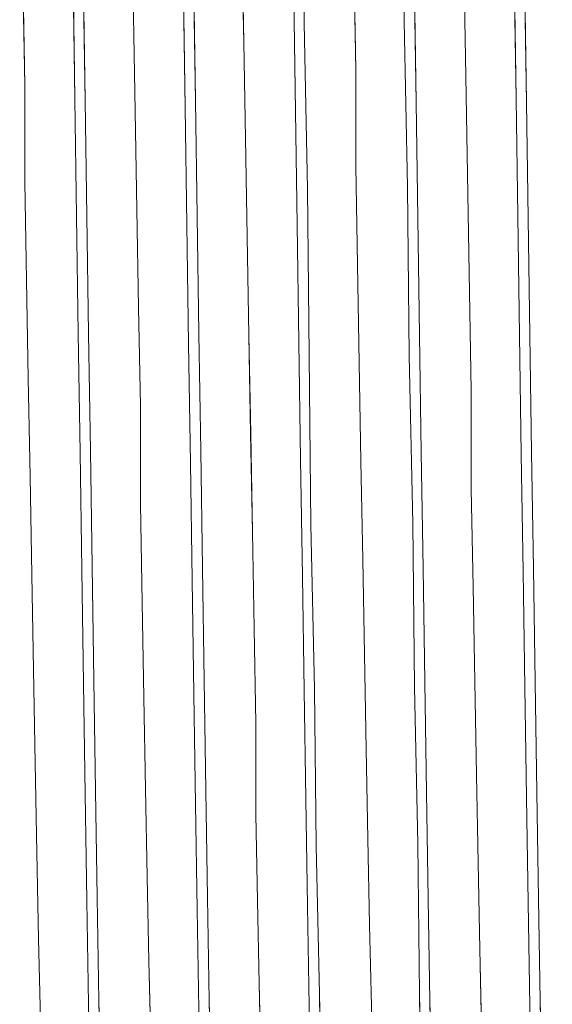
# Model space of a CAD drawing. Units: inches. Extents: x -4.1 to 12.6, y -10.9 to -0.1.
# Drawn here: x 10.4 to 10.5, y -1.8 to -1.6 of the extents above; entities that cross this region are included whole.
import ezdxf

# ---------------------------------------------------------------- set-up
doc = ezdxf.new("R2010")
doc.units = ezdxf.units.IN
doc.header["$MEASUREMENT"] = 0
doc.layers.add('Drawing', color=7, linetype='Continuous', lineweight=0)

# ---------------------------------------------------------------- blocks, each defined once
blk = doc.blocks.new('Block_7')
at = {"layer": 'Drawing', "color": 18, "lineweight": 5, "true_color": 0x000000}
for p, q in [((10.45656, -1.59681), (10.45619, -1.56278)), ((10.47765, -1.56241), (10.47802, -1.59644)), ((10.44362, -1.60088), (10.44325, -1.5809)), ((10.44325, -1.5809), (10.44362, -1.60088)), ((10.46729, -1.58645), (10.46766, -1.6068)), ((10.46766, -1.6068), (10.46729, -1.58645)), ((10.39664, -1.61013), (10.39627, -1.58941)), ((10.39627, -1.58941), (10.39664, -1.61013)), ((10.407, -1.5883), (10.40737, -1.61308)), ((10.40922, -1.58904), (10.40959, -1.61346)), ((10.43289, -1.58904), (10.43326, -1.61346)), ((10.48023, -1.58941), (10.4806, -1.61382)), ((10.50169, -1.58867), (10.50206, -1.61308)), ((10.50391, -1.58941), (10.50428, -1.61382)), ((10.43067, -1.59052), (10.43104, -1.61493)), ((10.45434, -1.59126), (10.45471, -1.61568)), ((10.49133, -1.61234), (10.49096, -1.592)), ((10.49133, -1.61234), (10.49096, -1.592)), ((10.42031, -1.61567), (10.41994, -1.59533)), ((10.41994, -1.59533), (10.42031, -1.61567)), ((10.47802, -1.59644), (10.47876, -1.63195)), ((10.45656, -1.59681), (10.4573, -1.63232)), ((10.44362, -1.60088), (10.44399, -1.62159)), ((10.44362, -1.60088), (10.44399, -1.62159)), ((10.46766, -1.6068), (10.46766, -1.62751)), ((10.46766, -1.6068), (10.46766, -1.62751)), ((10.39664, -1.63084), (10.39664, -1.61013)), ((10.39664, -1.61013), (10.39664, -1.63084)), ((10.40774, -1.63824), (10.40737, -1.61308)), ((10.40959, -1.61345), (10.40996, -1.63824)), ((10.43326, -1.61345), (10.43363, -1.63824)), ((10.49133, -1.61234), (10.4917, -1.63343)), ((10.4917, -1.63343), (10.49133, -1.61234)), ((10.50206, -1.61308), (10.50243, -1.63824)), ((10.42068, -1.63676), (10.42031, -1.61567)), ((10.42031, -1.61567), (10.42068, -1.63676)), ((10.43104, -1.61493), (10.43141, -1.64009)), ((10.45471, -1.61567), (10.45508, -1.64009)), ((10.48097, -1.63861), (10.4806, -1.61382)), ((10.50428, -1.61382), (10.50465, -1.63861)), ((10.44399, -1.62159), (10.44436, -1.64268)), ((10.44399, -1.62159), (10.44436, -1.64268)), ((10.46766, -1.62751), (10.46803, -1.64859)), ((10.46766, -1.62751), (10.46803, -1.64859)), ((10.39701, -1.65192), (10.39664, -1.63084)), ((10.39664, -1.63084), (10.39701, -1.65192)), ((10.4573, -1.63232), (10.45767, -1.6682)), ((10.47876, -1.63195), (10.47913, -1.6682)), ((10.4917, -1.63343), (10.49207, -1.65451)), ((10.4917, -1.63343), (10.49207, -1.65451)), ((10.42105, -1.65784), (10.42068, -1.63676)), ((10.42068, -1.63676), (10.42105, -1.65784)), ((10.40811, -1.66339), (10.40774, -1.63824)), ((10.40996, -1.63824), (10.41033, -1.66339)), ((10.43363, -1.63824), (10.434, -1.66339)), ((10.48134, -1.66376), (10.48097, -1.63861)), ((10.50243, -1.63824), (10.5028, -1.66376)), ((10.50465, -1.63861), (10.50502, -1.66376)), ((10.43141, -1.64009), (10.43178, -1.66561)), ((10.45508, -1.64009), (10.45545, -1.66524)), ((10.44472, -1.66376), (10.44435, -1.64268)), ((10.44436, -1.64268), (10.44473, -1.66376)), ((10.46803, -1.64859), (10.4684, -1.66968)), ((10.46803, -1.64859), (10.4684, -1.66968)), ((10.39738, -1.67301), (10.39701, -1.65192)), ((10.39701, -1.65192), (10.39738, -1.67301)), ((10.49207, -1.65451), (10.49244, -1.6756)), ((10.49207, -1.65451), (10.49244, -1.6756)), ((10.42142, -1.67892), (10.42105, -1.65784)), ((10.42105, -1.65784), (10.42142, -1.67893)), ((10.40848, -1.68891), (10.40811, -1.66339)), ((10.40848, -1.68891), (10.40811, -1.66339)), ((10.41033, -1.66339), (10.4107, -1.68854)), ((10.434, -1.66339), (10.43437, -1.68854)), ((10.44509, -1.68484), (10.44472, -1.66376)), ((10.44473, -1.66376), (10.4451, -1.68484)), ((10.48171, -1.68891), (10.48134, -1.66376)), ((10.5028, -1.66376), (10.50317, -1.68928)), ((10.50502, -1.66376), (10.50539, -1.68891)), ((10.43178, -1.66561), (10.43215, -1.69113)), ((10.45545, -1.66524), (10.45582, -1.69039)), ((10.45804, -1.70445), (10.45767, -1.6682)), ((10.47913, -1.6682), (10.47987, -1.70408)), ((10.4684, -1.66968), (10.46877, -1.69076)), ((10.46877, -1.69076), (10.4684, -1.66968)), ((10.39775, -1.69409), (10.39738, -1.67301)), ((10.39738, -1.67301), (10.39775, -1.69409)), ((10.49244, -1.6756), (10.49244, -1.69668)), ((10.49244, -1.69668), (10.49244, -1.6756)), ((10.42142, -1.70001), (10.42142, -1.67892)), ((10.42142, -1.67893), (10.42142, -1.70001)), ((10.44546, -1.70593), (10.44509, -1.68484)), ((10.4451, -1.68484), (10.44547, -1.70593)), ((10.40848, -1.68891), (10.40885, -1.71406)), ((10.4107, -1.68854), (10.41107, -1.71333)), ((10.43437, -1.68854), (10.43474, -1.71369)), ((10.48208, -1.71369), (10.48171, -1.68891)), ((10.50354, -1.71443), (10.50317, -1.68928)), ((10.50539, -1.68891), (10.50576, -1.7137)), ((10.43215, -1.69113), (10.43252, -1.71628)), ((10.45582, -1.69039), (10.45619, -1.71555)), ((10.46877, -1.69076), (10.46914, -1.71184)), ((10.46914, -1.71185), (10.46877, -1.69076)), ((10.39775, -1.69409), (10.39812, -1.71517)), ((10.39775, -1.69409), (10.39812, -1.71518)), ((10.49244, -1.69668), (10.49281, -1.71776)), ((10.49281, -1.71776), (10.49244, -1.69668)), ((10.42179, -1.72109), (10.42142, -1.70001)), ((10.42142, -1.70001), (10.42179, -1.72109)), ((10.47987, -1.70408), (10.48024, -1.73922)), ((10.44546, -1.70593), (10.44583, -1.72664)), ((10.44547, -1.70593), (10.44584, -1.72664)), ((10.45878, -1.73959), (10.45804, -1.70445)), ((10.46914, -1.71184), (10.46951, -1.73219)), ((10.46951, -1.73219), (10.46914, -1.71185)), ((10.40885, -1.71406), (10.40922, -1.73848)), ((10.41107, -1.71332), (10.41144, -1.73774)), ((10.43474, -1.71369), (10.43511, -1.73774)), ((10.48245, -1.73811), (10.48208, -1.71369)), ((10.50391, -1.73922), (10.50354, -1.71443)), ((10.50576, -1.7137), (10.50613, -1.73811)), ((10.39812, -1.71517), (10.39849, -1.73552)), ((10.39812, -1.71518), (10.39849, -1.73552)), ((10.43289, -1.7407), (10.43252, -1.71628)), ((10.45656, -1.73996), (10.45619, -1.71554)), ((10.49281, -1.71776), (10.49318, -1.73811)), ((10.49318, -1.73811), (10.49281, -1.71776)), ((10.42179, -1.72109), (10.42216, -1.74144)), ((10.42179, -1.72109), (10.42216, -1.74144)), ((10.44583, -1.72664), (10.4462, -1.74699)), ((10.44584, -1.72664), (10.4462, -1.74699)), ((10.46951, -1.73219), (10.46988, -1.75253)), ((10.46951, -1.73219), (10.46988, -1.75253)), ((10.39849, -1.73552), (10.39886, -1.75549)), ((10.39849, -1.73552), (10.39886, -1.75549)), ((10.41144, -1.73774), (10.41181, -1.76141)), ((10.43511, -1.73774), (10.43548, -1.76141)), ((10.48282, -1.76178), (10.48245, -1.73811)), ((10.49318, -1.73811), (10.49355, -1.75808)), ((10.49355, -1.75808), (10.49318, -1.73811)), ((10.50613, -1.73811), (10.5065, -1.76178)), ((10.40922, -1.73848), (10.40959, -1.76215)), ((10.45693, -1.76326), (10.45656, -1.73996)), ((10.45915, -1.77325), (10.45878, -1.73959)), ((10.48098, -1.77288), (10.48024, -1.73922)), ((10.50428, -1.76289), (10.50391, -1.73922)), ((10.42216, -1.74144), (10.42253, -1.76104)), ((10.42216, -1.74144), (10.42253, -1.76104)), ((10.43326, -1.76437), (10.43289, -1.7407)), ((10.4462, -1.74698), (10.4462, -1.76659)), ((10.4462, -1.74699), (10.4462, -1.76659)), ((10.46988, -1.75253), (10.47025, -1.77177)), ((10.46988, -1.75253), (10.47025, -1.77177)), ((10.39923, -1.77473), (10.39886, -1.75549)), ((10.39886, -1.75549), (10.39923, -1.77473)), ((10.49355, -1.75808), (10.49392, -1.77695)), ((10.49392, -1.77695), (10.49355, -1.75808)), ((10.41181, -1.76141), (10.41218, -1.78434)), ((10.42253, -1.76104), (10.4229, -1.7799)), ((10.42253, -1.76104), (10.4229, -1.77991)), ((10.43548, -1.76141), (10.43585, -1.78434)), ((10.40996, -1.78508), (10.40959, -1.76215)), ((10.4573, -1.78619), (10.45693, -1.76326)), ((10.48319, -1.78471), (10.48282, -1.76178)), ((10.50465, -1.78545), (10.50428, -1.76289)), ((10.5065, -1.76178), (10.50687, -1.78472)), ((10.43363, -1.78693), (10.43326, -1.76437)), ((10.44657, -1.78508), (10.4462, -1.76659)), ((10.4462, -1.76659), (10.44657, -1.78508)), ((10.47062, -1.79026), (10.47025, -1.77177)), ((10.47025, -1.77177), (10.47062, -1.79026)), ((10.45915, -1.77325), (10.45989, -1.80506)), ((10.48135, -1.80506), (10.48098, -1.77288)), ((10.3996, -1.79322), (10.39923, -1.77473)), ((10.39923, -1.77473), (10.3996, -1.79322)), ((10.49392, -1.77695), (10.49429, -1.79544)), ((10.49429, -1.79544), (10.49392, -1.77695)), ((10.4229, -1.7799), (10.42327, -1.79803)), ((10.4229, -1.77991), (10.42327, -1.79803)), ((10.41218, -1.78434), (10.41254, -1.80654)), ((10.43585, -1.78434), (10.43622, -1.80654)), ((10.41033, -1.80728), (10.40996, -1.78508)), ((10.44694, -1.80284), (10.44657, -1.78508)), ((10.44657, -1.78508), (10.44694, -1.80284)), ((10.4573, -1.78619), (10.45767, -1.80765)), ((10.48319, -1.78471), (10.48356, -1.80654)), ((10.50502, -1.80765), (10.50465, -1.78545)), ((10.50724, -1.80654), (10.50687, -1.78471)), ((10.434, -1.80839), (10.43363, -1.78693)), ((10.47099, -1.80765), (10.47062, -1.79026)), ((10.47099, -1.80765), (10.47062, -1.79026)), ((10.39997, -1.81061), (10.3996, -1.79322)), ((10.3996, -1.79322), (10.39997, -1.81061)), ((10.49429, -1.79544), (10.49466, -1.81246)), ((10.49466, -1.81246), (10.49429, -1.79544)), ((10.42364, -1.81504), (10.42327, -1.79803)), ((10.42327, -1.79803), (10.42364, -1.81504)), ((10.44731, -1.81948), (10.44694, -1.80284)), ((10.44731, -1.81948), (10.44694, -1.80284)), ((10.45989, -1.80506), (10.46026, -1.83428)), ((10.48172, -1.83428), (10.48135, -1.80506)), ((10.41254, -1.80654), (10.41291, -1.82688)), ((10.41255, -1.80654), (10.41292, -1.82688)), ((10.43622, -1.80654), (10.43659, -1.82688)), ((10.48356, -1.80654), (10.48393, -1.82725)), ((10.50761, -1.82725), (10.50724, -1.80654))]:
    blk.add_line(p, q, dxfattribs=at)
for points in [[(10.47728, -1.43776), (10.47765, -1.4507), (10.47802, -1.46587), (10.47839, -1.48251), (10.47876, -1.50101), (10.47913, -1.52135), (10.4795, -1.54281), (10.47987, -1.56574), (10.48023, -1.58941), (10.4806, -1.61382)], [(10.45397, -1.44552), (10.45434, -1.4618), (10.45471, -1.48029), (10.45508, -1.50101), (10.45545, -1.53023), (10.45619, -1.56278), (10.45656, -1.59681), (10.4573, -1.63232), (10.45767, -1.6682), (10.45804, -1.70445), (10.45878, -1.73959), (10.45915, -1.77325), (10.45989, -1.80506), (10.46026, -1.83428), (10.461, -1.8598), (10.46137, -1.88125), (10.46211, -1.89864), (10.46248, -1.91159), (10.46285, -1.91935)], [(10.45397, -1.44552), (10.45434, -1.4618), (10.45471, -1.48029), (10.45508, -1.50101), (10.45545, -1.53023), (10.45619, -1.56278), (10.45656, -1.59681), (10.4573, -1.63232), (10.45767, -1.6682), (10.45804, -1.70445), (10.45878, -1.73959)], [(10.47543, -1.44552), (10.4758, -1.4618), (10.47617, -1.48029), (10.47654, -1.50101), (10.47728, -1.53023), (10.47765, -1.56241), (10.47802, -1.59644), (10.47876, -1.63195), (10.47912, -1.6682), (10.47986, -1.70408), (10.48023, -1.73922), (10.48097, -1.77288), (10.48134, -1.80506), (10.48171, -1.83428), (10.48245, -1.8598), (10.48282, -1.88125), (10.48356, -1.89864), (10.48393, -1.91159), (10.48467, -1.91935)], [(10.40663, -1.4507), (10.407, -1.4655), (10.40737, -1.48251), (10.40774, -1.50101), (10.40811, -1.52098), (10.40848, -1.54281), (10.40885, -1.56537), (10.40922, -1.58904), (10.40959, -1.61345), (10.40996, -1.63824), (10.41033, -1.66339), (10.4107, -1.68854)], [(10.40663, -1.4507), (10.407, -1.4655), (10.40737, -1.48251), (10.40774, -1.50101), (10.40811, -1.52098), (10.40848, -1.54281), (10.40885, -1.56537), (10.40922, -1.58904), (10.40959, -1.61345), (10.40996, -1.63824), (10.41033, -1.66339), (10.4107, -1.68854)], [(10.45175, -1.45107), (10.45212, -1.46624), (10.45249, -1.48325), (10.45286, -1.50212), (10.45323, -1.52283), (10.4536, -1.54465), (10.45397, -1.56759), (10.45434, -1.59126), (10.45471, -1.61567), (10.45508, -1.64009), (10.45545, -1.66524), (10.45582, -1.69039), (10.45619, -1.71554), (10.45656, -1.73996)], [(10.45175, -1.45107), (10.45212, -1.46624), (10.45249, -1.48325), (10.45286, -1.50212), (10.45323, -1.52283), (10.4536, -1.54466), (10.45397, -1.56759), (10.45434, -1.59126), (10.45471, -1.61567), (10.45508, -1.64009), (10.45545, -1.66524), (10.45582, -1.69039), (10.45619, -1.71554), (10.45656, -1.73996)], [(10.40478, -1.46513), (10.40515, -1.48214), (10.40552, -1.50064), (10.40589, -1.52098), (10.40626, -1.54244), (10.40663, -1.565), (10.407, -1.5883), (10.40737, -1.61308), (10.40774, -1.63824), (10.40811, -1.66339), (10.40848, -1.68891), (10.40885, -1.71406), (10.40922, -1.73848), (10.40959, -1.76215), (10.40996, -1.78508), (10.41033, -1.80728)], [(10.40478, -1.46513), (10.40515, -1.48214), (10.40552, -1.50064), (10.40589, -1.52098), (10.40626, -1.54244), (10.40663, -1.565), (10.407, -1.5883), (10.40737, -1.61308), (10.40774, -1.63824), (10.40811, -1.66339), (10.40848, -1.68891), (10.40885, -1.71406), (10.40922, -1.73848), (10.40959, -1.76215), (10.40996, -1.78508), (10.41033, -1.80728)], [(10.42845, -1.4655), (10.42882, -1.48251), (10.42919, -1.50138), (10.42956, -1.52172), (10.42993, -1.54392), (10.4303, -1.56685), (10.43067, -1.59052), (10.43104, -1.61493), (10.43141, -1.64009), (10.43178, -1.66561), (10.43215, -1.69113), (10.43252, -1.71628), (10.43289, -1.7407), (10.43326, -1.76437), (10.43363, -1.78693), (10.434, -1.80839)], [(10.42845, -1.4655), (10.42882, -1.48251), (10.42919, -1.50138), (10.42956, -1.52172), (10.42993, -1.54391), (10.4303, -1.56685), (10.43067, -1.59052), (10.43104, -1.61493), (10.43141, -1.64009), (10.43178, -1.66561), (10.43215, -1.69113), (10.43252, -1.71628), (10.43289, -1.7407), (10.43326, -1.76437), (10.43363, -1.78693), (10.434, -1.80839)], [(10.49947, -1.46513), (10.49984, -1.48214), (10.50021, -1.50064), (10.50058, -1.52098), (10.50095, -1.54244), (10.50132, -1.565), (10.50169, -1.58867), (10.50206, -1.61308), (10.50243, -1.63824), (10.5028, -1.66376), (10.50317, -1.68928), (10.50354, -1.71443), (10.50391, -1.73922), (10.50428, -1.76289), (10.50465, -1.78545), (10.50502, -1.80765)], [(10.49947, -1.46513), (10.49984, -1.48214), (10.50021, -1.50064), (10.50058, -1.52098), (10.50095, -1.54244), (10.50132, -1.565), (10.50169, -1.58867), (10.50206, -1.61308), (10.50243, -1.63824), (10.5028, -1.66376), (10.50317, -1.68928), (10.50354, -1.71443), (10.50391, -1.73922), (10.50428, -1.76289), (10.50465, -1.78545), (10.50502, -1.80765)], [(10.45656, -1.59681), (10.45619, -1.56278), (10.45545, -1.53023), (10.45508, -1.50101), (10.46581, -1.51284)], [(10.46581, -1.51284), (10.46618, -1.52986), (10.46655, -1.54761), (10.46692, -1.56685), (10.46729, -1.58645), (10.46766, -1.6068)], [(10.49133, -1.61234), (10.49096, -1.592), (10.49059, -1.57203), (10.49022, -1.55316), (10.48985, -1.53467), (10.48948, -1.51728)], [(10.40589, -1.52098), (10.40626, -1.54244), (10.40663, -1.565), (10.407, -1.5883), (10.40737, -1.61308)], [(10.50539, -1.68891), (10.50502, -1.66376), (10.50465, -1.63861), (10.50428, -1.61382), (10.50391, -1.58941), (10.50354, -1.56574), (10.50317, -1.54318), (10.5028, -1.52135)], [(10.50539, -1.68891), (10.50502, -1.66376), (10.50465, -1.63861), (10.50428, -1.61382), (10.50391, -1.58941), (10.50354, -1.56574), (10.50317, -1.54318), (10.5028, -1.52135)], [(10.42993, -1.54391), (10.4303, -1.56685), (10.43067, -1.59052), (10.43104, -1.61493)], [(10.44362, -1.60088), (10.44325, -1.5809), (10.44288, -1.5613), (10.44288, -1.54281)], [(10.39553, -1.55057), (10.3959, -1.56981), (10.39627, -1.58941), (10.39664, -1.61012), (10.39664, -1.63084), (10.39701, -1.65192)], [(10.39664, -1.61013), (10.39627, -1.58941), (10.3959, -1.56981), (10.39553, -1.55057)], [(10.4192, -1.55612), (10.41957, -1.57535), (10.41994, -1.59533), (10.42031, -1.61567), (10.42068, -1.63676)], [(10.44288, -1.5613), (10.44325, -1.5809), (10.44362, -1.60088), (10.44399, -1.62159)], [(10.47765, -1.56241), (10.47802, -1.59644), (10.47876, -1.63195), (10.47913, -1.6682), (10.47986, -1.70408), (10.48023, -1.73922), (10.48097, -1.77288), (10.48134, -1.80506), (10.48171, -1.83428), (10.48245, -1.8598), (10.48282, -1.88125), (10.48356, -1.89864), (10.48393, -1.91159), (10.48467, -1.91935)], [(10.47765, -1.56241), (10.47802, -1.59644), (10.47876, -1.63195), (10.47913, -1.6682), (10.47986, -1.70408), (10.48023, -1.73922)], [(10.50132, -1.565), (10.50169, -1.58867), (10.50206, -1.61308), (10.50243, -1.63824)], [(10.40885, -1.56537), (10.40922, -1.58904), (10.40959, -1.61345)], [(10.43252, -1.56537), (10.43289, -1.58904), (10.43326, -1.61345)], [(10.46766, -1.6068), (10.46729, -1.58645), (10.46692, -1.56685)], [(10.47986, -1.56574), (10.48023, -1.58941), (10.4806, -1.61382), (10.48097, -1.63861), (10.48134, -1.66376)], [(10.47987, -1.56574), (10.48023, -1.58941), (10.4806, -1.61382), (10.48097, -1.63861), (10.48134, -1.66376)], [(10.4917, -1.63343), (10.49133, -1.61234), (10.49096, -1.592), (10.49059, -1.57203)], [(10.43289, -1.58904), (10.43326, -1.61345), (10.43363, -1.63824), (10.434, -1.66339), (10.43437, -1.68854), (10.43474, -1.71369), (10.43511, -1.73774), (10.43548, -1.76141), (10.43585, -1.78434), (10.43622, -1.80654)], [(10.43289, -1.58904), (10.43326, -1.61345), (10.43363, -1.63824), (10.434, -1.66339), (10.43437, -1.68854), (10.43474, -1.71369), (10.43511, -1.73774), (10.43548, -1.76141), (10.43585, -1.78434), (10.43622, -1.80654)], [(10.50391, -1.58941), (10.50428, -1.61382), (10.50465, -1.63861), (10.50502, -1.66376), (10.50539, -1.68891)], [(10.45434, -1.59126), (10.45471, -1.61567), (10.45508, -1.64009), (10.45545, -1.66524), (10.45582, -1.69039), (10.45619, -1.71554)], [(10.42068, -1.63676), (10.42031, -1.61567), (10.41994, -1.59533)], [(10.45656, -1.59681), (10.4573, -1.63232), (10.45767, -1.6682)], [(10.44362, -1.60088), (10.44399, -1.62159), (10.44436, -1.64268)], [(10.46766, -1.6068), (10.46766, -1.62751), (10.46803, -1.64859), (10.4684, -1.66968)], [(10.46766, -1.6068), (10.46766, -1.62751), (10.46803, -1.64859), (10.4684, -1.66968)], [(10.39775, -1.69409), (10.39738, -1.67301), (10.39701, -1.65192), (10.39664, -1.63084), (10.39664, -1.61013)], [(10.40811, -1.66339), (10.40774, -1.63824), (10.40737, -1.61308)], [(10.40959, -1.61345), (10.40996, -1.63824), (10.41033, -1.66339), (10.4107, -1.68854), (10.41107, -1.71333), (10.41144, -1.73774)], [(10.43326, -1.61345), (10.43363, -1.63824), (10.434, -1.66339), (10.43437, -1.68854), (10.43474, -1.7137), (10.43511, -1.73774)], [(10.49133, -1.61234), (10.4917, -1.63343), (10.49207, -1.65451), (10.49244, -1.6756), (10.49244, -1.69668)], [(10.43104, -1.61493), (10.43141, -1.64009), (10.43178, -1.66561), (10.43215, -1.69113), (10.43252, -1.71628)], [(10.48171, -1.68891), (10.48134, -1.66376), (10.48097, -1.63861), (10.4806, -1.61382)], [(10.44399, -1.62159), (10.44436, -1.64268), (10.44473, -1.66376), (10.4451, -1.68484), (10.44546, -1.70593), (10.44583, -1.72664)], [(10.4917, -1.63343), (10.49207, -1.65451), (10.49244, -1.6756)], [(10.42068, -1.63676), (10.42105, -1.65784), (10.42142, -1.67893), (10.42142, -1.70001), (10.42179, -1.72109), (10.42216, -1.74144), (10.42253, -1.76104), (10.4229, -1.77991), (10.42327, -1.79803), (10.42364, -1.81504)], [(10.42179, -1.72109), (10.42142, -1.70001), (10.42142, -1.67892), (10.42105, -1.65784), (10.42068, -1.63676)], [(10.50243, -1.63824), (10.5028, -1.66376), (10.50317, -1.68928)], [(10.44547, -1.70593), (10.4451, -1.68484), (10.44473, -1.66376), (10.44436, -1.64268)], [(10.39701, -1.65192), (10.39738, -1.67301), (10.39775, -1.69409), (10.39812, -1.71517), (10.39849, -1.73552)], [(10.48134, -1.66376), (10.48171, -1.68891), (10.48208, -1.71369), (10.48245, -1.73811)], [(10.48134, -1.66376), (10.48171, -1.68891), (10.48208, -1.71369), (10.48245, -1.73811)], [(10.45915, -1.77325), (10.45878, -1.73959), (10.45804, -1.70445), (10.45767, -1.6682)], [(10.46951, -1.73219), (10.46914, -1.71184), (10.46877, -1.69076), (10.4684, -1.66968)], [(10.4684, -1.66968), (10.46877, -1.69076), (10.46914, -1.71185), (10.46951, -1.73219), (10.46988, -1.75253), (10.47025, -1.77177)], [(10.49392, -1.77695), (10.49355, -1.75808), (10.49318, -1.73811), (10.49281, -1.71776), (10.49244, -1.69668), (10.49244, -1.6756)], [(10.40848, -1.68891), (10.40885, -1.71406), (10.40922, -1.73848), (10.40959, -1.76215)], [(10.4107, -1.68854), (10.41107, -1.71332), (10.41144, -1.73774), (10.41181, -1.76141), (10.41218, -1.78434), (10.41254, -1.80654)], [(10.4107, -1.68854), (10.41107, -1.71333), (10.41144, -1.73774), (10.41181, -1.76141), (10.41217, -1.78434), (10.41254, -1.80654)], [(10.48319, -1.78471), (10.48282, -1.76178), (10.48245, -1.73811), (10.48208, -1.71369), (10.48171, -1.68891)], [(10.50539, -1.82799), (10.50502, -1.80765), (10.50465, -1.78545), (10.50428, -1.76289), (10.50391, -1.73922), (10.50354, -1.71443), (10.50317, -1.68928)], [(10.50539, -1.68891), (10.50576, -1.71369), (10.50613, -1.73811), (10.5065, -1.76178), (10.50687, -1.78471), (10.50724, -1.80654)], [(10.50539, -1.68891), (10.50576, -1.71369), (10.50613, -1.73811), (10.5065, -1.76178), (10.50687, -1.78471), (10.50724, -1.80654)], [(10.50539, -1.68891), (10.50576, -1.71369), (10.50613, -1.73811), (10.5065, -1.76178), (10.50687, -1.78471)], [(10.39775, -1.69409), (10.39812, -1.71517), (10.39849, -1.73552), (10.39886, -1.75549)], [(10.49244, -1.69668), (10.49281, -1.71776), (10.49318, -1.73811), (10.49355, -1.75808), (10.49392, -1.77695)], [(10.44547, -1.70593), (10.44584, -1.72664), (10.4462, -1.74698), (10.4462, -1.76659)], [(10.43474, -1.84722), (10.43437, -1.82873), (10.434, -1.80839), (10.43363, -1.78693), (10.43326, -1.76437), (10.43289, -1.7407), (10.43252, -1.71628)], [(10.4573, -1.78619), (10.45693, -1.76326), (10.45656, -1.73996), (10.45619, -1.71554)], [(10.42179, -1.72109), (10.42216, -1.74144), (10.42253, -1.76104), (10.4229, -1.7799), (10.42327, -1.79803)], [(10.44583, -1.72664), (10.4462, -1.74699), (10.4462, -1.76659), (10.44657, -1.78508), (10.44694, -1.80284)], [(10.46951, -1.73219), (10.46988, -1.75253), (10.47025, -1.77177), (10.47062, -1.79026)], [(10.39849, -1.73552), (10.39886, -1.75549), (10.39923, -1.77473), (10.3996, -1.79322), (10.39997, -1.81061)], [(10.41144, -1.73774), (10.41181, -1.76141), (10.41218, -1.78434), (10.41254, -1.80654), (10.41291, -1.82688)], [(10.43511, -1.73774), (10.43548, -1.76141), (10.43585, -1.78434), (10.43622, -1.80654), (10.43659, -1.82688), (10.43696, -1.84575), (10.43733, -1.86276), (10.4377, -1.87793), (10.43807, -1.89087)], [(10.48467, -1.86276), (10.4843, -1.84611), (10.48393, -1.82725), (10.48356, -1.80654), (10.48319, -1.78471), (10.48282, -1.76178), (10.48245, -1.73811)], [(10.48467, -1.86276), (10.4843, -1.84612), (10.48393, -1.82725), (10.48356, -1.80654), (10.48319, -1.78471), (10.48282, -1.76178), (10.48245, -1.73811)], [(10.45656, -1.73996), (10.45693, -1.76326), (10.4573, -1.78619)], [(10.45656, -1.73996), (10.45693, -1.76326), (10.4573, -1.78619)], [(10.45878, -1.73959), (10.45915, -1.77325), (10.45989, -1.80506), (10.46026, -1.83428), (10.461, -1.8598), (10.46137, -1.88126), (10.46211, -1.89864), (10.46248, -1.91159), (10.46285, -1.91935)], [(10.48171, -1.83428), (10.48134, -1.80506), (10.48097, -1.77288), (10.48023, -1.73922)], [(10.39997, -1.82651), (10.39997, -1.81061), (10.3996, -1.79322), (10.39923, -1.77473), (10.39886, -1.75549)], [(10.4107, -1.82799), (10.41033, -1.80728), (10.40996, -1.78508), (10.40959, -1.76215)], [(10.44805, -1.84944), (10.44768, -1.83502), (10.44731, -1.81948), (10.44694, -1.80284), (10.44657, -1.78508), (10.44621, -1.76659)], [(10.47136, -1.83909), (10.47099, -1.82429), (10.47099, -1.80765), (10.47062, -1.79026), (10.47025, -1.77177)], [(10.45915, -1.77325), (10.45989, -1.80506), (10.46026, -1.83428), (10.461, -1.8598)], [(10.49466, -1.81245), (10.49429, -1.79544), (10.49392, -1.77695)], [(10.49392, -1.77695), (10.49429, -1.79544), (10.49466, -1.81246), (10.49503, -1.82836)], [(10.4573, -1.78619), (10.45767, -1.80765), (10.45804, -1.82799), (10.45841, -1.84649), (10.45878, -1.86313), (10.45915, -1.8783), (10.45952, -1.89124), (10.45989, -1.90234), (10.46026, -1.91085), (10.46063, -1.91713)], [(10.4573, -1.78619), (10.45767, -1.80765), (10.45804, -1.82799), (10.45841, -1.84649), (10.45878, -1.86313)], [(10.4573, -1.78619), (10.45767, -1.80765), (10.45804, -1.82799), (10.45841, -1.84648), (10.45878, -1.86313), (10.45915, -1.8783), (10.45952, -1.89124), (10.45989, -1.90234), (10.46026, -1.91085), (10.46063, -1.91713)], [(10.48319, -1.78471), (10.48356, -1.80654), (10.48393, -1.82725)], [(10.50835, -1.86276), (10.50798, -1.84612), (10.50761, -1.82725), (10.50724, -1.80654), (10.50687, -1.78471)], [(10.47099, -1.82429), (10.47099, -1.80765), (10.47062, -1.79026)], [(10.42438, -1.84538), (10.42401, -1.83095), (10.42364, -1.81504), (10.42327, -1.79803)], [(10.44879, -1.87312), (10.44842, -1.86202), (10.44805, -1.84944), (10.44768, -1.83502), (10.44731, -1.81948), (10.44694, -1.80284)], [(10.41033, -1.80728), (10.4107, -1.82799), (10.41107, -1.84686), (10.41144, -1.86387), (10.41181, -1.87867), (10.41218, -1.89161), (10.41254, -1.90234), (10.41291, -1.91085), (10.41328, -1.91713), (10.41365, -1.92083)], [(10.41254, -1.80654), (10.41291, -1.82688), (10.41328, -1.84575), (10.41365, -1.86276), (10.41402, -1.87793), (10.41439, -1.89087), (10.41476, -1.90197), (10.41513, -1.91085), (10.4155, -1.91676)], [(10.43622, -1.80654), (10.43659, -1.82688), (10.43696, -1.84575), (10.43733, -1.86276), (10.4377, -1.87793), (10.43807, -1.89087), (10.43844, -1.90197), (10.43881, -1.91085)], [(10.43622, -1.80654), (10.43659, -1.82688), (10.43696, -1.84575), (10.43733, -1.86276), (10.4377, -1.87793), (10.43807, -1.89087), (10.43844, -1.90197), (10.43881, -1.91085)], [(10.50724, -1.80654), (10.50761, -1.82725), (10.50798, -1.84612), (10.50835, -1.86276), (10.50872, -1.87793), (10.50909, -1.89087), (10.50946, -1.90197), (10.50983, -1.91085)], [(10.50724, -1.80654), (10.50761, -1.82725), (10.50798, -1.84612), (10.50835, -1.86276), (10.50872, -1.87793), (10.50909, -1.89087), (10.50946, -1.90197), (10.50983, -1.91085)]]:
    blk.add_lwpolyline(points, dxfattribs=at)

msp = doc.modelspace()

# ---------------------------------------------------------------- block references
at = {"layer": 'Drawing'}
msp.add_blockref('Block_7', (0, 0), dxfattribs=at)

doc.saveas('drawing.dxf')
